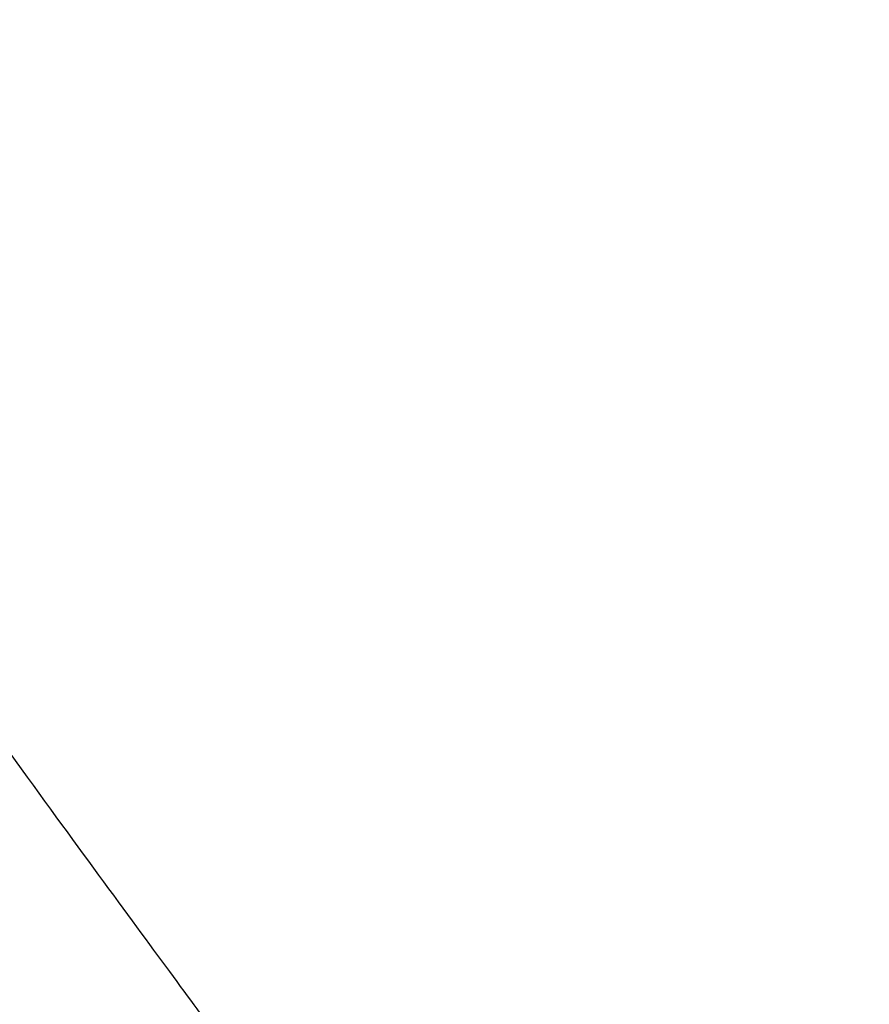
# Model space of a CAD drawing. Units: millimetres. Extents: x 25 to 2945, y 25 to 2075.
# Drawn here: x 1228 to 1242, y 1512 to 1528 of the extents above; entities that cross this region are included whole.
import ezdxf

# ---------------------------------------------------------------- set-up
doc = ezdxf.new("R2010")
doc.units = ezdxf.units.MM
doc.header["$LTSCALE"] = 5
doc.layers.add('Bemaßungen(DIN)', color=7, linetype='Continuous', lineweight=25, true_color=0x262659)
doc.layers.add('Sichtbare Kanten(DIN)', color=7, linetype='Continuous', lineweight=25)
doc.styles.add('Aktuell-DIN', font='arial.ttf')
doc.dimstyles.new('DIN - Andere', dxfattribs={"dimscale": 5, "dimtxt": 9, "dimasz": 7.2, "dimexe": 2, "dimexo": 0.5, "dimgap": 0.4, "dimtad": 1, "dimdec": 0, "dimrnd": 1e-08, "dimzin": 0, "dimtxsty": 'Aktuell-DIN', "dimblk": 'Filled-1', "dimcen": 0.09, "dimdle": 10, "dimclrd": 7, "dimclre": 7, "dimclrt": 7, "dimadec": 0, "dimazin": 0, "dimtfac": 1, "dimtdec": 1, "dimtmove": 0, "dimatfit": 3, "dimldrblk": 'Filled-1', "dimfxl": 1, "dimtolj": 1, "dimtzin": 0, "dimlwd": 25, "dimlwe": 25, "dimarcsym": 0})

# ---------------------------------------------------------------- blocks, each defined once
blk = doc.blocks.new('Filled-1')
at = {"color": 0}
for p, q in [((0, 0), (-1, 0.15278)), ((-1, 0.15278), (-1, -0.15278)), ((-1, 0), (0, 0)), ((-1, -0.15278), (0, 0))]:
    blk.add_line(p, q, dxfattribs=at)
at = {"color": 0, "flags": 128}
blk.add_lwpolyline([(-1, -0.15278), (0, 0), (-1, 0.15278), (-1, -0.15278)], dxfattribs=at)
at = {"color": 0}
blk.add_solid([(-1, -0.15278), (0, 0), (-1, 0.15278), (-1, -0.15278)], dxfattribs=at)
blk = doc.blocks.new('*D37')
at = {"layer": 'Bemaßungen(DIN)', "color": 7, "linetype": 'Continuous', "lineweight": 25, "transparency": 16777216}
for p, q in [((370.42, 1602.908), (370.42, 1302.789)), ((1370.42, 1554.25), (1370.42, 1302.789)), ((406.42, 1312.789), (1334.42, 1312.789))]:
    blk.add_line(p, q, dxfattribs=at)
at = {"layer": 'Defpoints', "color": 0, "linetype": 'Continuous', "transparency": 16777216}
for p in [(370.42, 1605.408), (1370.42, 1556.75), (1370.42, 1312.789)]:
    blk.add_point(p, dxfattribs=at)
at = {"layer": 'Bemaßungen(DIN)', "color": 7, "linetype": 'Continuous', "lineweight": 25, "transparency": 16777216, "xscale": 35.99999904632568, "yscale": 35.99999904632568, "zscale": 35.99999904632568, "rotation": 180}
blk.add_blockref('Filled-1', (370.42, 1312.789), dxfattribs=at)
at = {"layer": 'Bemaßungen(DIN)', "color": 7, "linetype": 'Continuous', "lineweight": 25, "transparency": 16777216, "xscale": 35.99999904632568, "yscale": 35.99999904632568, "zscale": 35.99999904632568}
blk.add_blockref('Filled-1', (1370.42, 1312.789), dxfattribs=at)
at = {"layer": 'Bemaßungen(DIN)', "color": 7, "linetype": 'Continuous', "lineweight": 25, "transparency": 16777216, "insert": (805.422, 1360.74), "char_height": 45, "attachment_point": 1, "style": 'Aktuell-DIN'}
blk.add_mtext('\\A1;1000', dxfattribs=at)

msp = doc.modelspace()

# ---------------------------------------------------------------- linework, layer by layer
at = {"layer": 'Sichtbare Kanten(DIN)'}
msp.add_open_spline([(1221.145, 1526.2), (1221.462, 1525.698), (1221.775, 1525.209), (1223.396, 1522.703), (1224.716, 1520.765), (1227.144, 1517.296), (1228.252, 1515.765), (1230.074, 1513.269), (1230.79, 1512.302), (1231.727, 1511.017), (1231.946, 1510.7), (1231.918, 1510.7)], degree=3, knots=[3.675597, 3.675597, 3.675597, 3.675597, 3.897865, 3.897865, 4.84548, 4.84548, 5.793094, 5.793094, 6.740709, 6.740709, 7.688323, 7.688323, 7.688323, 7.688323], dxfattribs=at)

# ---------------------------------------------------------------- dimensions: what is measured, and where the dimension line sits
at = {"layer": 'Bemaßungen(DIN)', "color": 7, "linetype": 'Continuous', "lineweight": 25}
dim = msp.add_linear_dim(base=(1370.42, 1312.789), p1=(370.42, 1605.408), p2=(1370.42, 1556.75), angle=180, dimstyle='DIN - Andere', override={"dimgap": 0.4, "dimdec": 0, "dimtol": 0, "dimlim": 0, "dimtp": 0, "dimtm": 0, "dimtdec": 1, "dimtofl": 0, "dimatfit": 1}, dxfattribs=at)
dim.commit()
dim.dimension.update_dxf_attribs({"geometry": '*D37', "text_midpoint": (870.42, 1312.789), "dimtype": 160})

doc.saveas('drawing.dxf')
